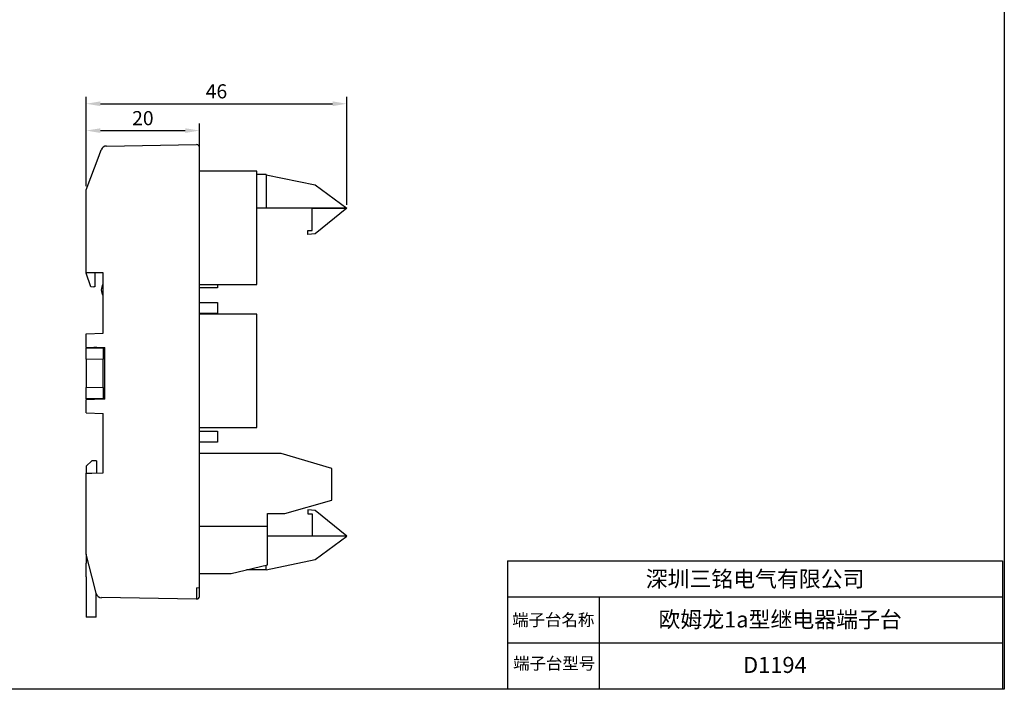
# Model space of a CAD drawing. Units: millimetres. Extents: x 57212 to 57648, y -7941 to -7664.
# Drawn here: x 57474 to 57648, y -7941 to -7822 of the extents above; entities that cross this region are included whole.
import ezdxf

# ---------------------------------------------------------------- set-up
doc = ezdxf.new("R2010")
doc.units = ezdxf.units.MM
doc.layers.add('DWG', color=7, linetype='Continuous', lineweight=30)
doc.styles.get("Standard").update_dxf_attribs({"font": 'txt', "bigfont": 'gbcbig.shx'})
doc.dimstyles.new('ISO-25', dxfattribs={"dimtxt": 2.5, "dimasz": 2.5, "dimexe": 1.25, "dimexo": 0.625, "dimtad": 1, "dimtxsty": 'Standard', "dimcen": 2.5, "dimadec": 0, "dimazin": 0, "dimtfac": 1, "dimtmove": 0, "dimatfit": 3, "dimfxl": 0, "dimarcsym": 0})

# ---------------------------------------------------------------- blocks, each defined once
blk = doc.blocks.new('*D117')
at = {"color": 0, "lineweight": -2, "transparency": 16777216}
for p, q in [((57485.8, -7851.75), (57485.8, -7840.68)), ((57505.8, -7851.75), (57505.8, -7840.68)), ((57488.3, -7841.93), (57503.3, -7841.93))]:
    blk.add_line(p, q, dxfattribs=at)
at = {"color": 0, "linetype": 'ByBlock', "lineweight": 30, "transparency": 16777216}
for points in [[(57488.3, -7841.52), (57488.3, -7842.35), (57485.8, -7841.93)], [(57503.3, -7841.52), (57503.3, -7842.35), (57505.8, -7841.93)]]:
    blk.add_solid(points, dxfattribs=at)
at = {"layer": 'Defpoints', "color": 0, "linetype": 'ByBlock', "lineweight": 30, "transparency": 16777216}
for p in [(57505.8, -7841.93), (57485.8, -7852.38), (57505.8, -7852.38)]:
    blk.add_point(p, dxfattribs=at)
at = {"color": 0, "linetype": 'ByBlock', "transparency": 16777216, "insert": (57495.8, -7840.06), "char_height": 2.5, "attachment_point": 5}
blk.add_mtext('20', dxfattribs=at)
blk = doc.blocks.new('*D118')
at = {"color": 0, "lineweight": -2, "transparency": 16777216}
for p, q in [((57485.8, -7851.75), (57485.8, -7835.94)), ((57531.82, -7855.03), (57531.82, -7835.94)), ((57488.3, -7837.19), (57529.32, -7837.19))]:
    blk.add_line(p, q, dxfattribs=at)
at = {"color": 0, "linetype": 'ByBlock', "lineweight": 30, "transparency": 16777216}
for points in [[(57488.3, -7836.77), (57488.3, -7837.61), (57485.8, -7837.19)], [(57529.32, -7836.77), (57529.32, -7837.61), (57531.82, -7837.19)]]:
    blk.add_solid(points, dxfattribs=at)
at = {"layer": 'Defpoints', "color": 0, "linetype": 'ByBlock', "lineweight": 30, "transparency": 16777216}
for p in [(57531.82, -7837.19), (57485.8, -7852.38), (57531.82, -7855.66)]:
    blk.add_point(p, dxfattribs=at)
at = {"color": 0, "linetype": 'ByBlock', "transparency": 16777216, "insert": (57508.81, -7835.32), "char_height": 2.5, "attachment_point": 5}
blk.add_mtext('46', dxfattribs=at)

msp = doc.modelspace()

# ---------------------------------------------------------------- linework, layer by layer
at = {"color": 0, "linetype": 'ByBlock'}
for p, q in [((57515.946, -7849.091), (57505.837, -7849.091)), ((57515.946, -7869.114), (57515.946, -7849.091)), ((57517.563, -7849.721), (57517.563, -7855.658)), ((57517.563, -7849.737), (57526.239, -7851.539)), ((57526.239, -7851.539), (57531.82, -7855.658)), ((57531.734, -7855.658), (57515.946, -7855.658)), ((57525.724, -7859.606), (57525.724, -7855.658)), ((57525.724, -7855.658), (57531.734, -7855.658)), ((57531.82, -7855.658), (57526.239, -7860.207)), ((57524.951, -7860.292), (57524.951, -7859.606)), ((57524.951, -7859.606), (57525.724, -7859.606)), ((57526.239, -7860.207), (57524.951, -7860.292)), ((57505.837, -7869.114), (57515.946, -7869.114)), ((57515.946, -7874.399), (57505.837, -7874.399)), ((57515.946, -7894.421), (57515.946, -7874.399)), ((57505.837, -7894.421), (57515.946, -7894.421)), ((57526.239, -7909.09), (57524.951, -7909.004)), ((57524.951, -7909.004), (57524.951, -7909.69)), ((57531.82, -7913.638), (57526.239, -7909.09)), ((57524.951, -7909.69), (57525.724, -7909.69)), ((57525.724, -7909.69), (57525.724, -7913.638)), ((57531.734, -7913.638), (57517.799, -7913.638)), ((57526.239, -7917.757), (57531.82, -7913.638)), ((57517.563, -7919.575), (57526.239, -7917.757)), ((57517.563, -7919.575), (57517.563, -7918.764))]:
    msp.add_line(p, q, dxfattribs=at)
at = {"color": 0}
for p, q in [((57517.563, -7849.721), (57515.946, -7849.721)), ((57520.272, -7899.027), (57505.803, -7899.027)), ((57529.199, -7901.64), (57520.272, -7899.027)), ((57529.199, -7907.247), (57529.199, -7901.64)), ((57520.88, -7909.608), (57529.199, -7907.247)), ((57517.799, -7918.708), (57517.799, -7909.608)), ((57517.799, -7909.608), (57520.88, -7909.608)), ((57505.803, -7911.869), (57517.799, -7911.869)), ((57511.434, -7920.204), (57517.799, -7918.708)), ((57517.563, -7919.575), (57514.11, -7919.575))]:
    msp.add_line(p, q, dxfattribs=at)
at = {"color": 3, "linetype": 'ByBlock', "lineweight": -3}
for p, q in [((57505.803, -7869.734), (57505.803, -7867.754)), ((57509.003, -7869.114), (57509.003, -7869.734)), ((57509.003, -7869.734), (57505.803, -7869.734))]:
    msp.add_line(p, q, dxfattribs=at)
for p, q in [((57560.25, -7918.016), (57647.751, -7918.016)), ((57560.25, -7918.016), (57560.25, -7940.635)), ((57647.751, -7918.016), (57647.751, -7940.635)), ((57505.803, -7920.204), (57511.434, -7920.204)), ((57560.25, -7924.357), (57647.751, -7924.357)), ((57576.419, -7924.357), (57576.419, -7940.635)), ((57560.25, -7932.496), (57647.751, -7932.496)), ((57560.25, -7940.635), (57647.751, -7940.635))]:
    msp.add_line(p, q)
at = {"ltscale": 0.01}
msp.add_line((57487.555, -7927.924), (57487.555, -7923.841), dxfattribs=at)
msp.add_lwpolyline([(57212.04, -7664.247), (57648.054, -7664.247), (57648.054, -7940.703), (57212.04, -7940.703)], close=True)
at = {"color": 3, "linetype": 'ByBlock', "lineweight": -3}
for points in [[(57505.803, -7872.304), (57509.003, -7872.304), (57509.003, -7874.284), (57505.803, -7874.284)], [(57505.803, -7895.054), (57509.003, -7895.054), (57509.003, -7897.034), (57505.803, -7897.034)]]:
    msp.add_lwpolyline(points, close=True, dxfattribs=at)
at = {"layer": 'DWG', "color": 7, "linetype": 'Continuous'}
for p, q in [((57489.371, -7844.666), (57505.291, -7844.388)), ((57505.291, -7844.408), (57505.295, -7844.407)), ((57505.803, -7846.387), (57505.803, -7844.907)), ((57485.803, -7852.379), (57488.075, -7846.321)), ((57488.075, -7846.321), (57488.452, -7845.314)), ((57505.803, -7922.788), (57505.803, -7846.387)), ((57485.803, -7867.053), (57485.803, -7852.379)), ((57486.786, -7867.07), (57485.803, -7867.053)), ((57485.803, -7867.053), (57485.803, -7867.155)), ((57486.587, -7869.556), (57485.803, -7867.155)), ((57488.803, -7867.105), (57486.786, -7867.07)), ((57487.303, -7867.079), (57487.303, -7869.562)), ((57488.803, -7877.741), (57488.803, -7867.105)), ((57487.154, -7869.605), (57486.587, -7869.556)), ((57487.303, -7869.562), (57487.154, -7869.575)), ((57487.154, -7869.605), (57487.154, -7869.575)), ((57485.803, -7877.846), (57488.803, -7877.741)), ((57485.803, -7880.191), (57485.803, -7877.846)), ((57485.803, -7880.191), (57485.803, -7880.346)), ((57485.803, -7880.191), (57488.803, -7880.296)), ((57485.803, -7882.346), (57485.803, -7880.346)), ((57485.803, -7880.346), (57488.803, -7880.346)), ((57487.124, -7880.266), (57487.124, -7880.237)), ((57487.673, -7880.257), (57487.124, -7880.266)), ((57487.124, -7880.346), (57487.124, -7880.266)), ((57487.273, -7880.346), (57487.273, -7880.264)), ((57488.803, -7880.296), (57488.803, -7880.614)), ((57488.803, -7880.296), (57489.087, -7880.296)), ((57488.803, -7880.346), (57488.803, -7882.346)), ((57489.087, -7889.396), (57489.087, -7880.296)), ((57485.803, -7882.346), (57485.803, -7887.346)), ((57488.803, -7887.346), (57488.803, -7882.346)), ((57485.803, -7889.346), (57485.803, -7887.346)), ((57488.803, -7887.346), (57488.803, -7889.346)), ((57488.803, -7889.346), (57485.803, -7889.346)), ((57485.803, -7889.346), (57485.803, -7889.501)), ((57488.803, -7889.396), (57485.803, -7889.501)), ((57485.803, -7891.846), (57485.803, -7889.501)), ((57487.124, -7889.426), (57487.124, -7889.346)), ((57487.124, -7889.426), (57487.124, -7889.455)), ((57487.673, -7889.435), (57487.124, -7889.426)), ((57487.273, -7889.346), (57487.273, -7889.428)), ((57488.803, -7889.078), (57488.803, -7889.396)), ((57489.087, -7889.396), (57488.803, -7889.396)), ((57485.803, -7891.846), (57488.803, -7891.951)), ((57488.803, -7902.437), (57488.803, -7891.951)), ((57486.803, -7900.287), (57485.803, -7901.27)), ((57487.596, -7900.301), (57486.803, -7900.287)), ((57487.596, -7900.301), (57487.596, -7902.458)), ((57485.803, -7901.27), (57485.803, -7902.489)), ((57485.803, -7902.489), (57486.786, -7902.472)), ((57485.803, -7916.797), (57485.803, -7902.489)), ((57486.786, -7902.472), (57488.803, -7902.437)), ((57487.287, -7922.766), (57485.803, -7916.83)), ((57485.803, -7916.83), (57485.803, -7918.43)), ((57485.803, -7920.83), (57485.803, -7918.43)), ((57485.803, -7920.83), (57485.803, -7927.924)), ((57487.538, -7923.771), (57487.287, -7922.766)), ((57505.291, -7922.788), (57505.291, -7924.788)), ((57505.803, -7924.269), (57505.803, -7922.788)), ((57505.291, -7924.788), (57488.491, -7924.495)), ((57505.295, -7924.768), (57505.291, -7924.768)), ((57487.555, -7927.924), (57485.803, -7927.924))]:
    msp.add_line(p, q, dxfattribs=at)
at = {"layer": 'DWG', "color": 7, "linetype": 'Continuous', "lineweight": 5}
for p, q in [((57488.803, -7882.346), (57485.803, -7882.346)), ((57485.803, -7887.346), (57488.803, -7887.346)), ((57505.291, -7922.788), (57505.295, -7922.788)), ((57505.295, -7922.788), (57505.803, -7922.788))]:
    msp.add_line(p, q, dxfattribs=at)
at = {"layer": 'DWG', "color": 7, "linetype": 'Continuous'}
for centre, radius, start, end in [((57489.388, -7845.665), 1, 91, 159.44395), ((57505.303, -7844.907), 0.5, 0, 91), ((57488.508, -7923.528), 1, 194.03624, 269), ((57505.303, -7924.269), 0.5, 269, 0)]:
    msp.add_arc(centre, radius, start, end, dxfattribs=at)
at = {"layer": 'DWG', "color": 7, "linetype": 'Continuous', "extrusion": (0, 0, -1)}
msp.add_arc((-57490.503, -7870.105), 2, 328.21167, 31.78833, dxfattribs=at)
at = {"layer": 'DWG', "color": 7, "linetype": 'Continuous', "lineweight": 5}
msp.add_ellipse((57505.303, -7922.788), major_axis=(0.009, 1.98), ratio=0.0044011, start_param=1.5710435, end_param=3.1415352, dxfattribs=at)

# ---------------------------------------------------------------- texts
for s, insert, char_height, width, attachment_point in [('{\\fSimSun|b0|i0|c134|p2;深圳三铭电气有限公司}', (57604.001, -7921.186), 2.835, 86.08322, 5), ('{\\fSimSun|b0|i0|c134|p2;欧姆龙1a型继电器端子台}', (57608.427, -7928.358), 2.835, 86.08322, 5), ('{\\fSimSun|b0|i0|c134|p2;端子台名称}', (57568.335, -7928.427), 2.12625, 29.55502, 5), ('{\\fSimSun|b0|i0|c134|p2;端子台型号}', (57568.497, -7935.056), 2.12625, 15.43304, 2), ('{\\fSimSun|b0|i0|c134|p2;D1194}', (57607.51, -7936.391), 2.835, 86.08322, 5)]:
    msp.add_mtext(s, dxfattribs=dict(insert=insert, char_height=char_height, width=width, attachment_point=attachment_point))

# ---------------------------------------------------------------- dimensions: what is measured, and where the dimension line sits
at = {"color": 0, "linetype": 'ByBlock'}
dim = msp.add_linear_dim(base=(57531.82, -7837.191), p1=(57485.803, -7852.379), p2=(57531.82, -7855.658), text='46', dimstyle='ISO-25', override={"dimfxl": 1.25}, dxfattribs=at)
dim.commit()
dim.dimension.update_dxf_attribs({"geometry": '*D118', "text_midpoint": (57508.812, -7835.316)})
at = {"linetype": 'ByBlock'}
dim = msp.add_linear_dim(base=(57505.803, -7841.933), p1=(57485.803, -7852.379), p2=(57505.803, -7852.379), dimstyle='ISO-25', override={"dimfxl": 1.25}, dxfattribs=at)
dim.commit()
dim.dimension.update_dxf_attribs({"geometry": '*D117', "text_midpoint": (57495.803, -7840.058)})

doc.saveas('drawing.dxf')
